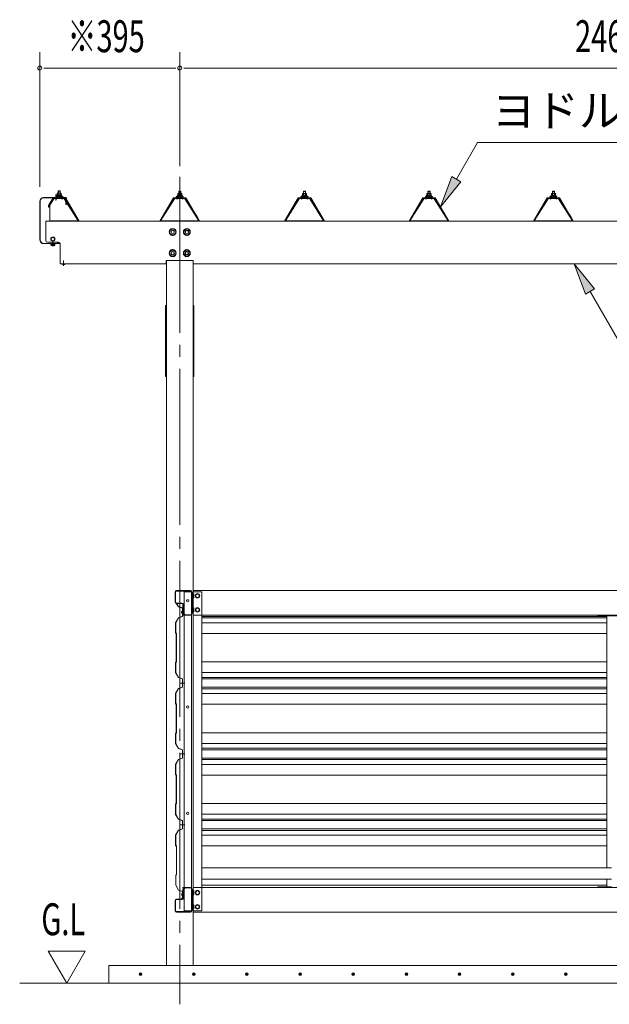
# Model space of a CAD drawing. Units: millimetres. Extents: x 434 to 16382, y 181 to 11242.
# Drawn here: x 2620 to 4284, y 6120 to 8898 of the extents above; entities that cross this region are included whole.
import ezdxf

# ---------------------------------------------------------------- set-up
doc = ezdxf.new("R2010")
doc.units = ezdxf.units.MM
doc.header["$LTSCALE"] = 40
doc.linetypes.add('JWW_CENTER1', pattern=[6.773333, 4.233333, -0.846667, 0.846667, -0.846667])
doc.linetypes.add('JWW_CENTER2', pattern=[13.546667, 11.006667, -0.846667, 0.846667, -0.846667])
for name, color, linetype in [('1PL-S1', 7, 'Continuous'), ('BOLT', 7, 'Continuous'), ('BOLT-S', 7, 'Continuous'), ('CENTER', 6, 'Continuous'), ('DOUBUTI', 7, 'Continuous'), ('GAKUBUTI', 7, 'Continuous'), ('HASIRA', 7, 'Continuous'), ('HIKIDASHI', 6, 'Continuous'), ('KABE', 7, 'Continuous'), ('KETA', 7, 'Continuous'), ('KISO', 7, 'Continuous'), ('KURUMA_PIPE', 7, 'Continuous'), ('MABASIRA', 7, 'Continuous'), ('P-TAITO', 7, 'Continuous'), ('PLETO', 7, 'Continuous'), ('SUNPOU', 4, 'Continuous'), ('TUMA-KESYOU', 7, 'Continuous'), ('YANE', 7, 'Continuous'), ('YANEUKE_F', 7, 'Continuous')]:
    doc.layers.add(name, color=color, linetype=linetype)
doc.styles.add('00', font='ROMANS', dxfattribs={"width": 0.666667, "bigfont": 'BIGFONT'})
doc.styles.add('01', font='ROMANS', dxfattribs={"height": 3, "bigfont": 'BIGFONT'})

msp = doc.modelspace()

# ---------------------------------------------------------------- linework, layer by layer
at = {"layer": '1PL-S1', "color": 200, "linetype": 'JWW_CENTER1', "lineweight": 5}
for p, q in [((3071.8, 8371.8), (3071.8, 8129.5)), ((3071.8, 8371.8), (3071.8, 8129.5)), ((2744, 8219.1), (2744, 8203.9)), ((2744, 8219.1), (2744, 8203.9))]:
    msp.add_line(p, q, dxfattribs=at)
at = {"layer": 'BOLT', "color": 120, "linetype": 'Continuous', "lineweight": 5}
for p, q in [((3043.3, 8304.4), (3051.8, 8309.3)), ((3051.8, 8309.3), (3060.3, 8304.4)), ((3083.3, 8304.4), (3091.8, 8309.3)), ((3091.8, 8309.3), (3100.3, 8304.4)), ((3043.3, 8294.6), (3043.3, 8304.4)), ((3051.8, 8289.7), (3043.3, 8294.6)), ((3060.3, 8294.6), (3051.8, 8289.7)), ((3060.3, 8304.4), (3060.3, 8294.6)), ((3083.3, 8294.6), (3083.3, 8304.4)), ((3091.8, 8289.7), (3083.3, 8294.6)), ((3100.3, 8294.6), (3091.8, 8289.7)), ((3100.3, 8304.4), (3100.3, 8294.6)), ((3043.3, 8244.4), (3051.8, 8249.3)), ((3043.3, 8234.6), (3043.3, 8244.4)), ((3051.8, 8229.7), (3043.3, 8234.6)), ((3051.8, 8249.3), (3060.3, 8244.4)), ((3060.3, 8234.6), (3051.8, 8229.7)), ((3060.3, 8244.4), (3060.3, 8234.6)), ((3083.3, 8244.4), (3091.8, 8249.3)), ((3083.3, 8234.6), (3083.3, 8244.4)), ((3091.8, 8229.7), (3083.3, 8234.6)), ((3091.8, 8249.3), (3100.3, 8244.4)), ((3100.3, 8234.6), (3091.8, 8229.7)), ((3100.3, 8244.4), (3100.3, 8234.6)), ((3106.4, 7266.3), (3106.4, 7278.8)), ((3106.4, 7278.8), (3108, 7278.8)), ((3108, 7266.3), (3106.4, 7266.3)), ((3108, 7278.8), (3108, 7266.3)), ((3108, 7278.3), (3108, 7266.8)), ((3111.5, 7278.3), (3108, 7278.3)), ((3108, 7275.4), (3111.5, 7275.4)), ((3108, 7269.6), (3111.5, 7269.6)), ((3108, 7266.8), (3111.5, 7266.8)), ((3112, 7277.4), (3111.5, 7278.3)), ((3111.5, 7266.8), (3112, 7267.6)), ((3112, 7267.6), (3112, 7277.4)), ((3121.8, 7278.3), (3116.8, 7275.4)), ((3116.8, 7275.4), (3116.8, 7272.5)), ((3116.8, 7272.5), (3116.8, 7269.6)), ((3116.8, 7269.6), (3121.8, 7266.8)), ((3126.8, 7275.4), (3121.8, 7278.3)), ((3121.8, 7266.8), (3126.8, 7269.6)), ((3126.8, 7272.5), (3126.8, 7275.4)), ((3126.8, 7269.6), (3126.8, 7272.5)), ((3076.9, 7227.4), (3076.9, 7225)), ((3077.4, 7227.4), (3076.9, 7227.4)), ((3077.4, 7225), (3076.9, 7225)), ((3077.4, 7226.7), (3077.4, 7227.4)), ((3078.7, 7226.7), (3077.4, 7226.7)), ((3078.7, 7225.7), (3077.4, 7225.7)), ((3077.4, 7225.7), (3077.4, 7225)), ((3078.7, 7226.7), (3078.7, 7225.7)), ((3079.2, 7229.7), (3079.5, 7229.7)), ((3079.5, 7229.7), (3079.5, 7222.7)), ((3106.4, 7226.3), (3106.4, 7238.8)), ((3106.4, 7238.8), (3108, 7238.8)), ((3108, 7226.3), (3106.4, 7226.3)), ((3108, 7238.8), (3108, 7226.3)), ((3108, 7238.3), (3108, 7226.8)), ((3111.5, 7238.3), (3108, 7238.3)), ((3108, 7235.4), (3111.5, 7235.4)), ((3108, 7229.6), (3111.5, 7229.6)), ((3108, 7226.8), (3111.5, 7226.8)), ((3112, 7237.4), (3111.5, 7238.3)), ((3111.5, 7226.8), (3112, 7227.6)), ((3112, 7227.6), (3112, 7237.4)), ((3121.8, 7238.3), (3116.8, 7235.4)), ((3116.8, 7235.4), (3116.8, 7232.5)), ((3116.8, 7232.5), (3116.8, 7229.6)), ((3116.8, 7229.6), (3121.8, 7226.8)), ((3126.8, 7235.4), (3121.8, 7238.3)), ((3121.8, 7226.8), (3126.8, 7229.6)), ((3126.8, 7232.5), (3126.8, 7235.4)), ((3126.8, 7229.6), (3126.8, 7232.5)), ((3079.5, 7222.7), (3079.2, 7222.7)), ((3077.9, 6430.6), (3077.4, 6430.6)), ((3077.4, 6428.2), (3077.4, 6430.6)), ((3077.9, 6428.2), (3077.4, 6428.2)), ((3077.9, 6429.9), (3077.9, 6430.6)), ((3079.2, 6429.9), (3077.9, 6429.9)), ((3077.9, 6428.9), (3077.9, 6428.2)), ((3079.2, 6428.9), (3077.9, 6428.9)), ((3079.2, 6428.9), (3079.2, 6429.9)), ((3080, 6432.9), (3079.7, 6432.9)), ((3079.7, 6425.9), (3080, 6425.9)), ((3080, 6425.9), (3080, 6432.9)), ((3108, 6440.8), (3106.4, 6440.8)), ((3106.4, 6440.8), (3106.4, 6428.3)), ((3106.4, 6428.3), (3108, 6428.3)), ((3108, 6428.3), (3108, 6440.8)), ((3108, 6428.8), (3108, 6440.3)), ((3108, 6440.3), (3111.5, 6440.3)), ((3108, 6437.4), (3111.5, 6437.4)), ((3108, 6431.6), (3111.5, 6431.6)), ((3111.5, 6428.8), (3108, 6428.8)), ((3111.5, 6440.3), (3112, 6439.4)), ((3112, 6429.6), (3111.5, 6428.8)), ((3112, 6439.4), (3112, 6429.6)), ((3116.8, 6437.4), (3121.8, 6440.3)), ((3116.8, 6434.5), (3116.8, 6437.4)), ((3116.8, 6431.6), (3116.8, 6434.5)), ((3121.8, 6428.8), (3116.8, 6431.6)), ((3121.8, 6440.3), (3126.8, 6437.4)), ((3126.8, 6431.6), (3121.8, 6428.8)), ((3126.8, 6437.4), (3126.8, 6434.5)), ((3126.8, 6434.5), (3126.8, 6431.6)), ((3108, 6400.8), (3106.4, 6400.8)), ((3106.4, 6400.8), (3106.4, 6388.3)), ((3108, 6388.3), (3108, 6400.8)), ((3108, 6388.8), (3108, 6400.3)), ((3108, 6400.3), (3111.5, 6400.3)), ((3108, 6397.4), (3111.5, 6397.4)), ((3108, 6391.6), (3111.5, 6391.6)), ((3111.5, 6400.3), (3112, 6399.4)), ((3112, 6399.4), (3112, 6389.6)), ((3116.8, 6397.4), (3121.8, 6400.3)), ((3116.8, 6394.5), (3116.8, 6397.4)), ((3116.8, 6391.6), (3116.8, 6394.5)), ((3121.8, 6388.8), (3116.8, 6391.6)), ((3121.8, 6400.3), (3126.8, 6397.4)), ((3126.8, 6391.6), (3121.8, 6388.8)), ((3126.8, 6397.4), (3126.8, 6394.5)), ((3126.8, 6394.5), (3126.8, 6391.6)), ((3106.4, 6388.3), (3108, 6388.3)), ((3111.5, 6388.8), (3108, 6388.8)), ((3112, 6389.6), (3111.5, 6388.8))]:
    msp.add_line(p, q, dxfattribs=at)
for centre, radius in [((3051.8, 8299.5), 9.8), ((3091.8, 8299.5), 9.8), ((3051.8, 8299.5), 8.5), ((3051.8, 8299.5), 5), ((3091.8, 8299.5), 8.5), ((3091.8, 8299.5), 5), ((3051.8, 8239.5), 9.8), ((3051.8, 8239.5), 8.5), ((3051.8, 8239.5), 5), ((3091.8, 8239.5), 9.8), ((3091.8, 8239.5), 8.5), ((3091.8, 8239.5), 5), ((3121.8, 7272.5), 6.25), ((3121.8, 7272.5), 4.9), ((3121.8, 7232.5), 6.25), ((3121.8, 7232.5), 4.9), ((3121.8, 6434.5), 6.25), ((3121.8, 6434.5), 4.9), ((3121.8, 6394.5), 6.25), ((3121.8, 6394.5), 4.9)]:
    msp.add_circle(centre, radius, dxfattribs=at)
for centre, radius, start, end in [((3109.4, 7276.9), 2.56, 325.6158, 34.3842), ((3102.4, 7272.5), 9.55, 342.412, 17.588), ((3109.4, 7268.2), 2.56, 325.6158, 34.3842), ((3079.2, 7227.4), 2.3, 90, 180), ((3079.2, 7225), 2.3, 180, 270), ((3109.4, 7236.9), 2.56, 325.6158, 34.3842), ((3102.4, 7232.5), 9.55, 342.412, 17.588), ((3109.4, 7228.2), 2.56, 325.6158, 34.3842), ((3079.7, 6430.6), 2.3, 90, 180), ((3079.7, 6428.2), 2.3, 180, 270), ((3109.4, 6438.9), 2.56, 325.6158, 34.3842), ((3102.4, 6434.5), 9.55, 342.412, 17.588), ((3109.4, 6430.2), 2.56, 325.6158, 34.3842), ((3109.4, 6398.9), 2.56, 325.6158, 34.3842), ((3102.4, 6394.5), 9.55, 342.412, 17.588), ((3109.4, 6390.2), 2.56, 325.6158, 34.3842)]:
    msp.add_arc(centre, radius, start, end, dxfattribs=at)
at = {"layer": 'BOLT-S', "color": 200, "linetype": 'Continuous', "lineweight": 5}
for centre in [(3051.8, 8299.5), (3091.8, 8299.5), (3051.8, 8239.5), (3091.8, 8239.5)]:
    msp.add_circle(centre, 4.5, dxfattribs=at)
at = {"layer": 'CENTER', "color": 200, "linetype": 'JWW_CENTER2', "lineweight": 5}
msp.add_line((3071.8, 8454.9), (3071.8, 6119.5), dxfattribs=at)
at = {"layer": 'DOUBUTI', "color": 120, "linetype": 'Continuous', "lineweight": 5}
for p, q in [((3058.4, 7282.9), (3058.4, 7255.1)), ((3060, 7255.1), (3060, 7282.9)), ((3101.8, 7287.5), (3063, 7287.5)), ((3063, 7285.9), (3101.8, 7285.9)), ((3104.8, 7282.9), (3104.8, 7222.1)), ((3106.4, 7222.1), (3106.4, 7282.9)), ((5493.8, 7287.5), (3109.8, 7287.5)), ((3109.8, 7287.5), (3109.8, 7217.5)), ((3077.4, 7252.1), (3063, 7252.1)), ((3063, 7250.5), (3077.4, 7250.5)), ((3080.4, 7247.5), (3080.4, 7223.7)), ((3082, 7223.7), (3082, 7247.5)), ((3101.8, 7219.1), (3080.4, 7219.1)), ((3080.4, 7219.1), (3080.4, 7217.5)), ((3080.4, 7217.5), (3101.8, 7217.5)), ((3085.9, 7220.7), (3085, 7220.7)), ((3085.9, 7219.1), (3085.9, 7220.7)), ((3109.8, 7217.5), (5493.8, 7217.5)), ((3080.4, 6447.9), (3080.4, 6449.5)), ((3080.4, 6449.5), (3101.8, 6449.5)), ((3101.8, 6447.9), (3080.4, 6447.9)), ((3085.9, 6447.9), (3085.9, 6446.3)), ((3109.8, 6379.5), (3109.8, 6449.5)), ((3109.8, 6449.5), (5493.8, 6449.5)), ((3080.4, 6419.5), (3080.4, 6443.3)), ((3082, 6443.3), (3082, 6419.5)), ((3085.9, 6446.3), (3085, 6446.3)), ((3104.8, 6384.1), (3104.8, 6444.9)), ((3106.4, 6444.9), (3106.4, 6384.1)), ((3058.4, 6384.1), (3058.4, 6411.9)), ((3060, 6411.9), (3060, 6384.1)), ((3063, 6416.5), (3077.4, 6416.5)), ((3077.4, 6414.9), (3063, 6414.9)), ((3063, 6381.1), (3101.8, 6381.1)), ((3101.8, 6379.5), (3063, 6379.5)), ((5493.8, 6379.5), (3109.8, 6379.5))]:
    msp.add_line(p, q, dxfattribs=at)
for centre, radius, start, end in [((3063, 7282.9), 4.6, 90, 180), ((3063, 7282.9), 3, 90, 180), ((3101.8, 7282.9), 4.6, 0, 90), ((3101.8, 7282.9), 3, 0, 90), ((3063, 7255.1), 4.6, 180, 270), ((3063, 7255.1), 3, 180, 270), ((3077.4, 7247.5), 4.6, 0, 90), ((3077.4, 7247.5), 3, 0, 90), ((3085, 7223.7), 4.6, 180, 270), ((3085, 7223.7), 3, 180, 270), ((3101.8, 7222.1), 3, 270, 0), ((3101.8, 7222.1), 4.6, 270, 0), ((3085, 6443.3), 4.6, 90, 180), ((3101.8, 6444.9), 4.6, 0, 90), ((3101.8, 6444.9), 3, 0, 90), ((3077.4, 6419.5), 4.6, 270, 0), ((3077.4, 6419.5), 3, 270, 0), ((3085, 6443.3), 3, 90, 180), ((3063, 6411.9), 4.6, 90, 180), ((3063, 6411.9), 3, 90, 180), ((3063, 6384.1), 4.6, 180, 270), ((3063, 6384.1), 3, 180, 270), ((3101.8, 6384.1), 3, 270, 0), ((3101.8, 6384.1), 4.6, 270, 0)]:
    msp.add_arc(centre, radius, start, end, dxfattribs=at)
at = {"layer": 'GAKUBUTI', "color": 92, "linetype": 'Continuous', "lineweight": 5}
for p, q in [((3104.8, 7283.5), (3083.8, 7283.5)), ((3083.8, 7283.5), (3083.8, 6383.5)), ((3104.8, 6383.5), (3104.8, 7283.5)), ((3109.3, 7283.5), (3134.3, 7283.5)), ((3109.3, 6383.5), (3109.3, 7283.5)), ((3134.3, 7283.5), (3134.3, 6383.5)), ((3083.8, 6383.5), (3104.8, 6383.5)), ((3134.3, 6383.5), (3109.3, 6383.5))]:
    msp.add_line(p, q, dxfattribs=at)
for centre in [(3094.3, 7258.5), (3094.3, 6958.5), (3094.3, 6658.5)]:
    msp.add_circle(centre, 3, dxfattribs=at)
at = {"layer": 'HASIRA', "color": 92, "linetype": 'Continuous', "lineweight": 5}
for p, q in [((3034.3, 6229.5), (3034.3, 8218.5)), ((3109.3, 6229.5), (3109.3, 8218.5))]:
    msp.add_line(p, q, dxfattribs=at)
at = {"layer": 'HIKIDASHI', "color": 200, "linetype": 'Continuous', "lineweight": 5}
for p, q in [((3852.4, 8448.5), (3912, 8551.7)), ((3912, 8551.7), (5036.8, 8551.7)), ((3839.4, 8456), (3807.4, 8370.5)), ((3865.4, 8441), (3839.4, 8456)), ((3807.4, 8370.5), (3865.4, 8441)), ((4242.5, 8139.1), (4184.5, 8209.5)), ((4184.5, 8209.5), (4216.5, 8124.1)), ((4216.5, 8124.1), (4242.5, 8139.1)), ((4229.5, 8131.6), (4376.7, 7876.5))]:
    msp.add_line(p, q, dxfattribs=at)
for points in [[(3839.4, 8456), (3865.4, 8441), (3807.4, 8370.5)], [(4242.5, 8139.1), (4216.5, 8124.1), (4184.5, 8209.5)]]:
    msp.add_solid(points, dxfattribs=at)
at = {"layer": 'KABE', "color": 200, "linetype": 'Continuous', "lineweight": 5}
for p, q in [((3062.7, 7249.9), (3065, 7245.9)), ((3063.1, 7250.1), (3067.9, 7241.7)), ((3063.4, 7250.3), (3068.2, 7242)), ((3065, 7245.9), (3065.4, 7246.1)), ((3067.9, 7241.7), (3079.5, 7237.7)), ((3068.2, 7242), (3079.9, 7238)), ((3079.5, 7237.7), (3079.5, 7214.7)), ((3079.9, 7238), (3079.9, 7214.4)), ((3067.9, 7210.6), (3059.9, 7196.6)), ((3068.2, 7210.3), (3060.3, 7196.5)), ((3079.5, 7214.6), (3067.9, 7210.6)), ((3079.9, 7214.3), (3068.2, 7210.3)), ((4276.8, 7214.4), (3134.3, 7214.4)), ((4276.8, 7210.3), (3134.3, 7210.3)), ((3059.9, 7196.6), (3059.9, 7168.1)), ((3060.3, 7196.5), (3060.3, 7168.3)), ((4276.8, 7196.6), (3134.3, 7196.6)), ((3059.9, 7168.1), (3061.9, 7166.1)), ((3060.3, 7168.3), (3062.3, 7166.3)), ((3061.9, 7166.1), (3061.9, 7086.1)), ((3062.3, 7166.3), (3062.3, 7086)), ((4276.8, 7166.4), (3134.3, 7166.4)), ((3061.9, 7086.1), (3059.9, 7084.1)), ((3062.3, 7086), (3060.3, 7084)), ((4276.8, 7086), (3134.3, 7086)), ((3059.9, 7084.1), (3059.9, 7055.6)), ((3060.3, 7084), (3060.3, 7055.7)), ((3059.9, 7055.6), (3067.9, 7041.7)), ((3060.3, 7055.7), (3068.2, 7042)), ((3067.9, 7041.7), (3079.5, 7037.7)), ((3068.2, 7042), (3079.9, 7038)), ((3079.5, 7037.7), (3079.5, 7014.7)), ((3079.9, 7038), (3079.9, 7014.4)), ((4276.8, 7055.7), (3134.3, 7055.7)), ((4276.8, 7042), (3134.3, 7042)), ((4276.8, 7038), (3134.3, 7038)), ((3067.9, 7010.6), (3059.9, 6996.6)), ((3068.2, 7010.3), (3060.3, 6996.5)), ((3079.5, 7014.6), (3067.9, 7010.6)), ((3079.9, 7014.3), (3068.2, 7010.3)), ((3073.5, 7026.2), (3085.9, 7026.2)), ((4276.8, 7014.4), (3134.3, 7014.4)), ((4276.8, 7010.3), (3134.3, 7010.3)), ((3059.9, 6996.6), (3059.9, 6968.1)), ((3060.3, 6996.5), (3060.3, 6968.3)), ((4276.8, 6996.6), (3134.3, 6996.6)), ((3059.9, 6968.1), (3061.9, 6966.1)), ((3060.3, 6968.3), (3062.3, 6966.3)), ((3061.9, 6966.1), (3061.9, 6886.1)), ((3062.3, 6966.3), (3062.3, 6886)), ((4276.8, 6966.4), (3134.3, 6966.4)), ((3061.9, 6886.1), (3059.9, 6884.1)), ((3059.9, 6884.1), (3059.9, 6855.6)), ((3062.3, 6886), (3060.3, 6884)), ((3060.3, 6884), (3060.3, 6855.7)), ((4276.8, 6886), (3134.3, 6886)), ((3059.9, 6855.6), (3067.9, 6841.7)), ((3060.3, 6855.7), (3068.2, 6842)), ((3067.9, 6841.7), (3079.5, 6837.7)), ((3068.2, 6842), (3079.9, 6838)), ((3079.5, 6837.7), (3079.5, 6814.7)), ((3079.9, 6838), (3079.9, 6814.4)), ((4276.8, 6855.7), (3134.3, 6855.7)), ((4276.8, 6842), (3134.3, 6842)), ((4276.8, 6838), (3134.3, 6838)), ((3067.9, 6810.6), (3059.9, 6796.6)), ((3068.2, 6810.3), (3060.3, 6796.5)), ((3079.5, 6814.6), (3067.9, 6810.6)), ((3079.9, 6814.3), (3068.2, 6810.3)), ((3073.5, 6826.2), (3085.9, 6826.2)), ((4276.8, 6814.4), (3134.3, 6814.4)), ((4276.8, 6810.3), (3134.3, 6810.3)), ((3059.9, 6796.6), (3059.9, 6768.1)), ((3060.3, 6796.5), (3060.3, 6768.3)), ((4276.8, 6796.6), (3134.3, 6796.6)), ((3059.9, 6768.1), (3061.9, 6766.1)), ((3060.3, 6768.3), (3062.3, 6766.3)), ((3061.9, 6766.1), (3061.9, 6686.1)), ((3062.3, 6766.3), (3062.3, 6686)), ((4276.8, 6766.4), (3134.3, 6766.4)), ((3061.9, 6686.1), (3059.9, 6684.1)), ((3059.9, 6684.1), (3059.9, 6655.6)), ((3062.3, 6686), (3060.3, 6684)), ((3060.3, 6684), (3060.3, 6655.7)), ((4276.8, 6686), (3134.3, 6686)), ((3059.9, 6655.6), (3067.9, 6641.7)), ((3060.3, 6655.7), (3068.2, 6642)), ((3067.9, 6641.7), (3079.5, 6637.7)), ((3068.2, 6642), (3079.9, 6638)), ((4276.8, 6655.7), (3134.3, 6655.7)), ((4276.8, 6642), (3134.3, 6642)), ((3079.5, 6614.6), (3067.9, 6610.6)), ((3079.9, 6614.3), (3068.2, 6610.3)), ((3073.5, 6626.2), (3085.9, 6626.2)), ((3079.5, 6637.7), (3079.5, 6614.7)), ((3079.9, 6638), (3079.9, 6614.4)), ((4276.8, 6638), (3134.3, 6638)), ((4276.8, 6614.4), (3134.3, 6614.4)), ((3067.9, 6610.6), (3059.9, 6596.6)), ((3059.9, 6596.6), (3059.9, 6568.1)), ((3068.2, 6610.3), (3060.3, 6596.5)), ((3060.3, 6596.5), (3060.3, 6568.3)), ((4276.8, 6610.3), (3134.3, 6610.3)), ((4276.8, 6596.6), (3134.3, 6596.6)), ((3059.9, 6568.1), (3061.9, 6566.1)), ((3060.3, 6568.3), (3062.3, 6566.3)), ((3062.4, 6566.1), (3062.4, 6486.1)), ((3062.8, 6566.3), (3062.8, 6486)), ((4276.8, 6566.4), (3134.3, 6566.4)), ((3062.4, 6486.1), (3060.4, 6484.1)), ((3060.4, 6484.1), (3060.4, 6455.6)), ((3062.8, 6486), (3060.8, 6484)), ((3060.8, 6484), (3060.8, 6455.7)), ((3060.4, 6455.6), (3068.4, 6441.7)), ((3060.8, 6455.7), (3068.7, 6442)), ((4276.8, 6455.7), (3134.3, 6455.7)), ((3068.4, 6441.7), (3080, 6437.7)), ((3068.7, 6442), (3080.4, 6438)), ((3079.9, 6421.2), (3080, 6421.2)), ((3079.9, 6420.8), (3080.4, 6420.8)), ((3080, 6437.7), (3080, 6421.2)), ((3080.4, 6438), (3080.4, 6420.8)), ((3079.9, 6417.2), (3079.9, 6417.6))]:
    msp.add_line(p, q, dxfattribs=at)
for centre, radius, start, end in [((3063.1, 7250.1), 0.4, 29.8144, 209.8144), ((3079.9, 6419.2), 2, 90, 270), ((3079.9, 6419.2), 1.6, 90, 270)]:
    msp.add_arc(centre, radius, start, end, dxfattribs=at)
at = {"layer": 'KETA', "color": 92, "linetype": 'Continuous', "lineweight": 5}
for p, q in [((2693.8, 8329.5), (2693.8, 8275)), ((2693.8, 8329.5), (5909.8, 8329.5)), ((2698.8, 8270), (2729.8, 8270)), ((2734.8, 8265), (2734.8, 8209.5)), ((2734.8, 8209.5), (3033.8, 8209.5)), ((3033.8, 8209.5), (3033.8, 8218.5)), ((3109.8, 8218.5), (3033.8, 8218.5)), ((3109.8, 8209.5), (3109.8, 8218.5)), ((3109.8, 8209.5), (5493.8, 8209.5))]:
    msp.add_line(p, q, dxfattribs=at)
for centre, start, end in [((2698.8, 8275), 180, 270), ((2729.8, 8265), 0, 90)]:
    msp.add_arc(centre, 5, start, end, dxfattribs=at)
at = {"layer": 'KISO', "color": 40, "linetype": 'Continuous', "lineweight": 5}
for p, q in [((2871.8, 6229.5), (2871.8, 6179.5)), ((5731.8, 6229.5), (2871.8, 6229.5)), ((5731.8, 6179.5), (2620.1, 6179.5))]:
    msp.add_line(p, q, dxfattribs=at)
for centre in [(2961.3, 6204.5), (3111.3, 6204.5), (3261.3, 6204.5), (3411.3, 6204.5), (3561.3, 6204.5), (3711.3, 6204.5), (3861.3, 6204.5), (4011.3, 6204.5), (4161.3, 6204.5)]:
    msp.add_circle(centre, 3.75, dxfattribs=at)
for centre, start, end in [((2961.3, 6204.5), 0, 180), ((2961.3, 6204.5), 180, 0), ((3111.3, 6204.5), 0, 180), ((3111.3, 6204.5), 180, 0), ((3261.3, 6204.5), 0, 180), ((3261.3, 6204.5), 180, 0), ((3411.3, 6204.5), 0, 180), ((3411.3, 6204.5), 180, 0), ((3561.3, 6204.5), 0, 180), ((3561.3, 6204.5), 180, 0), ((3711.3, 6204.5), 0, 180), ((3711.3, 6204.5), 180, 0), ((3861.3, 6204.5), 0, 180), ((3861.3, 6204.5), 180, 0), ((4011.3, 6204.5), 0, 180), ((4011.3, 6204.5), 180, 0), ((4161.3, 6204.5), 0, 180), ((4161.3, 6204.5), 180, 0)]:
    msp.add_arc(centre, 1.88, start, end, dxfattribs=at)
at = {"layer": 'KURUMA_PIPE', "color": 40, "linetype": 'Continuous', "lineweight": 5}
for p, q in [((4289.8, 6504.5), (3134.3, 6504.5)), ((4289.8, 6472.5), (3134.3, 6472.5))]:
    msp.add_line(p, q, dxfattribs=at)
at = {"layer": 'MABASIRA', "color": 92, "linetype": 'Continuous', "lineweight": 5}
for p, q in [((4251.8, 7215.9), (4251.8, 7217.5)), ((4251.8, 7217.5), (4275.4, 7217.5)), ((4351.8, 7215.9), (4251.8, 7215.9)), ((4276.8, 6504.5), (4276.8, 7214.5)), ((4289.8, 6451.1), (4251.8, 6451.1)), ((4251.8, 6451.1), (4251.8, 6449.5)), ((4251.8, 6449.5), (4275.4, 6449.5)), ((4276.8, 6452.5), (4276.8, 6472.5))]:
    msp.add_line(p, q, dxfattribs=at)
for centre, radius, start, end in [((4275.4, 7214.5), 3, 27.8181, 90), ((4275.4, 7214.5), 1.4, 0, 90), ((4275.4, 6452.5), 1.4, 270, 0), ((4275.4, 6452.5), 3, 270, 332.1819)]:
    msp.add_arc(centre, radius, start, end, dxfattribs=at)
at = {"layer": 'P-TAITO', "color": 92, "linetype": 'Continuous', "lineweight": 5}
for p, q in [((2740.5, 8209.5), (2740.6, 8208.4)), ((2747.5, 8209.5), (2740.5, 8209.5)), ((2740.5, 8209.5), (2740.6, 8208.4)), ((2747.5, 8209.5), (2740.5, 8209.5)), ((2747.4, 8208.4), (2747.5, 8209.5)), ((2747.4, 8208.4), (2747.5, 8209.5))]:
    msp.add_line(p, q, dxfattribs=at)
for centre, radius, start, end in [((2741.9, 8208.5), 1.3, 185, 254.1191), ((2741.9, 8208.5), 1.3, 185, 254.1191), ((2744, 8215.9), 9, 254.1191, 285.8809), ((2744, 8215.9), 9, 254.1191, 285.8809), ((2746.1, 8208.5), 1.3, 285.8809, 355), ((2746.1, 8208.5), 1.3, 285.8809, 355)]:
    msp.add_arc(centre, radius, start, end, dxfattribs=at)
at = {"layer": 'PLETO', "color": 40, "linetype": 'Continuous', "lineweight": 5}
for p, q in [((3034.3, 8091.5), (3032, 8091.5)), ((3032, 8091.5), (3032, 7891.5)), ((3034.3, 7891.5), (3034.3, 8091.5)), ((3109.3, 8091.5), (3111.6, 8091.5)), ((3109.3, 7891.5), (3109.3, 8091.5)), ((3111.6, 8091.5), (3111.6, 7891.5)), ((3032, 7891.5), (3034.3, 7891.5)), ((3111.6, 7891.5), (3109.3, 7891.5))]:
    msp.add_line(p, q, dxfattribs=at)
at = {"layer": 'SUNPOU', "color": 120, "linetype": 'Continuous', "lineweight": 5}
for p, q in [((2676.8, 8426.8), (2676.8, 8806.7)), ((3071.8, 8484.9), (3071.8, 8806.7)), ((3071.8, 8484.9), (3071.8, 8806.7)), ((2688.1, 8761.7), (2699.3, 8761.7)), ((3056.8, 8761.7), (2691.8, 8761.7)), ((3060.6, 8761.7), (3049.3, 8761.7)), ((3083.1, 8761.7), (3094.3, 8761.7)), ((5516.8, 8761.7), (3086.8, 8761.7)), ((2700.7, 6269.5), (2752.7, 6179.5)), ((2804.6, 6269.5), (2700.7, 6269.5)), ((2752.7, 6179.5), (2804.6, 6269.5))]:
    msp.add_line(p, q, dxfattribs=at)
for centre, start, end in [((2676.8, 8761.7), 0, 180), ((2676.8, 8761.7), 180, 0), ((3071.8, 8761.7), 0, 180), ((3071.8, 8761.7), 0, 180), ((3071.8, 8761.7), 180, 0), ((3071.8, 8761.7), 180, 0)]:
    msp.add_arc(centre, 5.62, start, end, dxfattribs=at)
at = {"layer": 'TUMA-KESYOU', "color": 40, "linetype": 'Continuous', "lineweight": 5}
for p, q in [((2750, 8396.8), (2687.6, 8396.8)), ((2750, 8396), (2687.6, 8396)), ((2721.8, 8387.8), (2721.8, 8405.2)), ((2751, 8377.6), (2751, 8395)), ((2751.8, 8377.6), (2751.8, 8395)), ((2676.8, 8386), (2676.8, 8277.1)), ((2677.6, 8386), (2677.6, 8277.1)), ((2751, 8384.8), (2750.2, 8384.8)), ((2750.2, 8377.6), (2750.2, 8384.8)), ((2687.6, 8267.1), (2734, 8267.1)), ((2687.6, 8266.3), (2734, 8266.3)), ((2726.8, 8267.1), (2726.8, 8267.9)), ((2726.8, 8267.9), (2734, 8267.9))]:
    msp.add_line(p, q, dxfattribs=at)
at = {"layer": 'TUMA-KESYOU', "color": 120, "linetype": 'Continuous', "lineweight": 5}
for p, q in [((2708.8, 8282.1), (2713.8, 8285)), ((2708.8, 8282.1), (2713.8, 8285)), ((2708.8, 8276.3), (2708.8, 8282.1)), ((2708.8, 8276.3), (2708.8, 8282.1)), ((2713.8, 8285), (2718.8, 8282.1)), ((2713.8, 8285), (2718.8, 8282.1)), ((2718.8, 8282.1), (2718.8, 8276.3)), ((2718.8, 8282.1), (2718.8, 8276.3)), ((2707.1, 8265.3), (2707.1, 8266.3)), ((2707.1, 8265.3), (2720.6, 8265.3)), ((2708.1, 8261.8), (2708.1, 8265.3)), ((2713.8, 8273.5), (2708.8, 8276.3)), ((2713.8, 8273.5), (2708.8, 8276.3)), ((2718.1, 8261.3), (2709.5, 8261.3)), ((2711, 8261.8), (2711, 8265.3)), ((2718.8, 8276.3), (2713.8, 8273.5)), ((2718.8, 8276.3), (2713.8, 8273.5)), ((2716.7, 8261.8), (2716.7, 8265.3)), ((2719.6, 8265.3), (2719.6, 8261.8)), ((2720.6, 8266.3), (2720.6, 8265.3))]:
    msp.add_line(p, q, dxfattribs=at)
at = {"layer": 'TUMA-KESYOU', "color": 200, "linetype": 'Continuous', "lineweight": 5}
msp.add_line((2713.8, 8258.3), (2713.8, 8274.7), dxfattribs=at)
at = {"layer": 'TUMA-KESYOU', "color": 120, "linetype": 'Continuous', "lineweight": 5}
for radius in [5.77, 5.77, 5, 5]:
    msp.add_circle((2713.8, 8279.2), radius, dxfattribs=at)
at = {"layer": 'TUMA-KESYOU', "color": 40, "linetype": 'Continuous', "lineweight": 5}
for centre, radius, start, end in [((2687.6, 8386), 10.8, 90, 180), ((2687.6, 8386), 10, 90, 180), ((2750, 8395), 1.8, 0, 90), ((2750, 8395), 1, 0, 90), ((2751, 8377.6), 0.8, 180, 0), ((2687.6, 8277.1), 10.8, 180, 270), ((2687.6, 8277.1), 10, 180, 270), ((2734, 8267.1), 0.8, 270, 90)]:
    msp.add_arc(centre, radius, start, end, dxfattribs=at)
at = {"layer": 'TUMA-KESYOU', "color": 120, "linetype": 'Continuous', "lineweight": 5}
for centre, radius, start, end in [((2709.5, 8263.7), 2.37, 232.4439, 307.5561), ((2713.8, 8269.9), 8.6, 250.5485, 289.4515), ((2718.1, 8263.7), 2.37, 232.4439, 307.5561)]:
    msp.add_arc(centre, radius, start, end, dxfattribs=at)
at = {"layer": 'YANE', "color": 230, "linetype": 'Continuous', "lineweight": 5}
for p, q in [((2714.3, 8396), (2701.7, 8374.4)), ((2714.6, 8395.5), (2702.2, 8374.3)), ((2749.3, 8396), (2714.3, 8396)), ((2749.3, 8396), (2714.3, 8396)), ((2749.3, 8396), (2714.3, 8396)), ((2749, 8395.5), (2714.6, 8395.5)), ((2749, 8395.5), (2714.6, 8395.5)), ((2749, 8395.5), (2714.6, 8395.5)), ((2749, 8395.5), (2787.5, 8329.5)), ((2749.3, 8396), (2787.8, 8330)), ((3054.3, 8396), (3015.8, 8330)), ((3054.6, 8395.5), (3016.1, 8329.5)), ((3089.3, 8396), (3054.3, 8396)), ((3089, 8395.5), (3054.6, 8395.5)), ((3089, 8395.5), (3127.5, 8329.5)), ((3089.3, 8396), (3127.8, 8330)), ((3406.3, 8396), (3367.8, 8330)), ((3406.6, 8395.5), (3368.1, 8329.5)), ((3441.3, 8396), (3406.3, 8396)), ((3441, 8395.5), (3406.6, 8395.5)), ((3441, 8395.5), (3479.5, 8329.5)), ((3441.3, 8396), (3479.8, 8330)), ((3757.5, 8396), (3719, 8330)), ((3757.8, 8395.5), (3719.3, 8329.5)), ((3792.5, 8396), (3757.5, 8396)), ((3792.2, 8395.5), (3757.8, 8395.5)), ((3792.2, 8395.5), (3830.7, 8329.5)), ((3792.5, 8396), (3831, 8330)), ((4108.7, 8396), (4070.2, 8330)), ((4109, 8395.5), (4070.5, 8329.5)), ((4143.7, 8396), (4108.7, 8396)), ((4143.4, 8395.5), (4109, 8395.5)), ((4143.4, 8395.5), (4181.9, 8329.5)), ((4143.7, 8396), (4182.2, 8330)), ((2701.7, 8374.4), (2701.7, 8369.4)), ((2702.2, 8369.4), (2701.7, 8369.4)), ((2702.2, 8374.3), (2702.2, 8369.4)), ((3016.1, 8329.5), (2787.5, 8329.5)), ((3015.8, 8330), (2787.8, 8330)), ((3368.1, 8329.5), (3127.5, 8329.5)), ((3367.8, 8330), (3127.8, 8330)), ((3719.3, 8329.5), (3479.5, 8329.5)), ((3719, 8330), (3479.8, 8330)), ((4070.5, 8329.5), (3830.7, 8329.5)), ((4070.2, 8330), (3831, 8330)), ((4421.7, 8329.5), (4181.9, 8329.5)), ((4421.4, 8330), (4182.2, 8330))]:
    msp.add_line(p, q, dxfattribs=at)
at = {"layer": 'YANE', "color": 120, "linetype": 'Continuous', "lineweight": 5}
for p, q in [((2723.3, 8399.8), (2721.8, 8399.8)), ((2721.8, 8399.8), (2721.8, 8398.8)), ((2721.8, 8398.8), (2723.9, 8398.8)), ((2725.3, 8403.8), (2723.3, 8399.8)), ((2723.9, 8397), (2730.4, 8402.8)), ((2725.9, 8402.8), (2723.9, 8398.8)), ((2723.9, 8398.8), (2723.9, 8396.8)), ((2723.9, 8396.8), (2739.7, 8396.8)), ((2725.8, 8396.8), (2724, 8398.9)), ((2738.3, 8403.8), (2725.3, 8403.8)), ((2730.9, 8396.8), (2725.8, 8402.5)), ((2737.7, 8402.8), (2725.9, 8402.8)), ((2726.1, 8408.3), (2726.1, 8403.8)), ((2726.1, 8403.8), (2737.6, 8403.8)), ((2726.1, 8403.8), (2737.6, 8403.8)), ((2736.1, 8408.8), (2727.5, 8408.8)), ((2729.3, 8415), (2728.8, 8414.5)), ((2728.8, 8414.5), (2728.8, 8408.8)), ((2734.8, 8414.5), (2728.8, 8414.5)), ((2729, 8408.3), (2729, 8403.8)), ((2734.3, 8415), (2729.3, 8415)), ((2729.3, 8415), (2729.3, 8408.8)), ((2729.4, 8396.8), (2736, 8402.8)), ((2735.9, 8396.8), (2730.5, 8402.8)), ((2734.8, 8414.5), (2734.3, 8415)), ((2734.3, 8408.8), (2734.3, 8415)), ((2734.7, 8408.3), (2734.7, 8403.8)), ((2734.8, 8408.8), (2734.8, 8414.5)), ((2735, 8396.8), (2738.9, 8400.4)), ((2739.7, 8398.2), (2735.5, 8402.8)), ((2737.6, 8403.8), (2737.6, 8408.3)), ((2739.7, 8398.8), (2737.7, 8402.8)), ((2740.3, 8399.8), (2738.3, 8403.8)), ((2739.7, 8398.8), (2741.8, 8398.8)), ((2739.7, 8396.8), (2739.7, 8398.8)), ((2741.8, 8399.8), (2740.3, 8399.8)), ((2741.8, 8398.8), (2741.8, 8399.8)), ((3063.3, 8399), (3061.8, 8399)), ((3061.8, 8399), (3061.8, 8398)), ((3061.8, 8398), (3063.9, 8398)), ((3065.3, 8403), (3063.3, 8399)), ((3063.9, 8396.2), (3070.4, 8402)), ((3065.9, 8402), (3063.9, 8398)), ((3063.9, 8398), (3063.9, 8396)), ((3063.9, 8396), (3079.7, 8396)), ((3065.8, 8396), (3064, 8398.1)), ((3078.3, 8403), (3065.3, 8403)), ((3070.9, 8396), (3065.8, 8401.7)), ((3077.7, 8402), (3065.9, 8402)), ((3066.1, 8407.5), (3066.1, 8403)), ((3066.1, 8403), (3077.6, 8403)), ((3066.1, 8403), (3077.6, 8403)), ((3076.1, 8408), (3067.5, 8408)), ((3069.3, 8414.2), (3068.8, 8413.7)), ((3068.8, 8413.7), (3068.8, 8408)), ((3074.8, 8413.7), (3068.8, 8413.7)), ((3069, 8407.5), (3069, 8403)), ((3074.3, 8414.2), (3069.3, 8414.2)), ((3069.3, 8414.2), (3069.3, 8408)), ((3069.4, 8396), (3076, 8402)), ((3075.9, 8396), (3070.5, 8402)), ((3074.8, 8413.7), (3074.3, 8414.2)), ((3074.3, 8408), (3074.3, 8414.2)), ((3074.7, 8407.5), (3074.7, 8403)), ((3074.8, 8408), (3074.8, 8413.7)), ((3075, 8396), (3078.9, 8399.6)), ((3079.7, 8397.4), (3075.5, 8402)), ((3077.6, 8403), (3077.6, 8407.5)), ((3079.7, 8398), (3077.7, 8402)), ((3080.3, 8399), (3078.3, 8403)), ((3079.7, 8398), (3081.8, 8398)), ((3079.7, 8396), (3079.7, 8398)), ((3081.8, 8399), (3080.3, 8399)), ((3081.8, 8398), (3081.8, 8399)), ((3415.3, 8399), (3413.8, 8399)), ((3413.8, 8399), (3413.8, 8398)), ((3413.8, 8398), (3415.9, 8398)), ((3417.3, 8403), (3415.3, 8399)), ((3415.9, 8396.2), (3422.4, 8402)), ((3417.9, 8402), (3415.9, 8398)), ((3415.9, 8398), (3415.9, 8396)), ((3415.9, 8396), (3431.7, 8396)), ((3417.8, 8396), (3416, 8398.1)), ((3430.3, 8403), (3417.3, 8403)), ((3422.9, 8396), (3417.8, 8401.7)), ((3429.7, 8402), (3417.9, 8402)), ((3418.1, 8407.5), (3418.1, 8403)), ((3418.1, 8403), (3429.6, 8403)), ((3418.1, 8403), (3429.6, 8403)), ((3428.1, 8408), (3419.5, 8408)), ((3421.3, 8414.2), (3420.8, 8413.7)), ((3420.8, 8413.7), (3420.8, 8408)), ((3426.8, 8413.7), (3420.8, 8413.7)), ((3421, 8407.5), (3421, 8403)), ((3426.3, 8414.2), (3421.3, 8414.2)), ((3421.3, 8414.2), (3421.3, 8408)), ((3421.4, 8396), (3428, 8402)), ((3427.9, 8396), (3422.5, 8402)), ((3426.8, 8413.7), (3426.3, 8414.2)), ((3426.3, 8408), (3426.3, 8414.2)), ((3426.7, 8407.5), (3426.7, 8403)), ((3426.8, 8408), (3426.8, 8413.7)), ((3427, 8396), (3430.9, 8399.6)), ((3431.7, 8397.4), (3427.5, 8402)), ((3429.6, 8403), (3429.6, 8407.5)), ((3431.7, 8398), (3429.7, 8402)), ((3432.3, 8399), (3430.3, 8403)), ((3431.7, 8398), (3433.8, 8398)), ((3431.7, 8396), (3431.7, 8398)), ((3433.8, 8399), (3432.3, 8399)), ((3433.8, 8398), (3433.8, 8399)), ((3766.5, 8399), (3765, 8399)), ((3765, 8399), (3765, 8398)), ((3765, 8398), (3767.1, 8398)), ((3768.5, 8403), (3766.5, 8399)), ((3767.1, 8396.2), (3773.6, 8402)), ((3769.1, 8402), (3767.1, 8398)), ((3767.1, 8398), (3767.1, 8396)), ((3767.1, 8396), (3782.9, 8396)), ((3769, 8396), (3767.2, 8398.1)), ((3781.5, 8403), (3768.5, 8403)), ((3774.1, 8396), (3769, 8401.7)), ((3780.9, 8402), (3769.1, 8402)), ((3769.3, 8407.5), (3769.3, 8403)), ((3769.3, 8403), (3780.8, 8403)), ((3769.3, 8403), (3780.8, 8403)), ((3779.3, 8408), (3770.7, 8408)), ((3772.5, 8414.2), (3772, 8413.7)), ((3772, 8413.7), (3772, 8408)), ((3778, 8413.7), (3772, 8413.7)), ((3772.2, 8407.5), (3772.2, 8403)), ((3777.5, 8414.2), (3772.5, 8414.2)), ((3772.5, 8414.2), (3772.5, 8408)), ((3772.6, 8396), (3779.2, 8402)), ((3779.1, 8396), (3773.7, 8402)), ((3778, 8413.7), (3777.5, 8414.2)), ((3777.5, 8408), (3777.5, 8414.2)), ((3777.9, 8407.5), (3777.9, 8403)), ((3778, 8408), (3778, 8413.7)), ((3778.2, 8396), (3782.1, 8399.6)), ((3782.9, 8397.4), (3778.7, 8402)), ((3780.8, 8403), (3780.8, 8407.5)), ((3782.9, 8398), (3780.9, 8402)), ((3783.5, 8399), (3781.5, 8403)), ((3782.9, 8398), (3785, 8398)), ((3782.9, 8396), (3782.9, 8398)), ((3785, 8399), (3783.5, 8399)), ((3785, 8398), (3785, 8399)), ((4117.7, 8399), (4116.2, 8399)), ((4116.2, 8399), (4116.2, 8398)), ((4116.2, 8398), (4118.3, 8398)), ((4119.7, 8403), (4117.7, 8399)), ((4118.3, 8396.2), (4124.8, 8402)), ((4120.3, 8402), (4118.3, 8398)), ((4118.3, 8398), (4118.3, 8396)), ((4118.3, 8396), (4134.1, 8396)), ((4120.2, 8396), (4118.4, 8398.1)), ((4132.7, 8403), (4119.7, 8403)), ((4125.3, 8396), (4120.2, 8401.7)), ((4132.1, 8402), (4120.3, 8402)), ((4120.5, 8407.5), (4120.5, 8403)), ((4120.5, 8403), (4132, 8403)), ((4120.5, 8403), (4132, 8403)), ((4130.5, 8408), (4121.9, 8408)), ((4123.7, 8414.2), (4123.2, 8413.7)), ((4123.2, 8413.7), (4123.2, 8408)), ((4129.2, 8413.7), (4123.2, 8413.7)), ((4123.4, 8407.5), (4123.4, 8403)), ((4128.7, 8414.2), (4123.7, 8414.2)), ((4123.7, 8414.2), (4123.7, 8408)), ((4123.8, 8396), (4130.4, 8402)), ((4130.3, 8396), (4124.9, 8402)), ((4129.2, 8413.7), (4128.7, 8414.2)), ((4128.7, 8408), (4128.7, 8414.2)), ((4129.1, 8407.5), (4129.1, 8403)), ((4129.2, 8408), (4129.2, 8413.7)), ((4129.4, 8396), (4133.3, 8399.6)), ((4134.1, 8397.4), (4129.9, 8402)), ((4132, 8403), (4132, 8407.5)), ((4134.1, 8398), (4132.1, 8402)), ((4134.7, 8399), (4132.7, 8403)), ((4134.1, 8398), (4136.2, 8398)), ((4134.1, 8396), (4134.1, 8398)), ((4136.2, 8399), (4134.7, 8399)), ((4136.2, 8398), (4136.2, 8399))]:
    msp.add_line(p, q, dxfattribs=at)
for centre, radius, start, end in [((2727.5, 8406.5), 2.37, 52.4439, 127.5561), ((2731.8, 8400.2), 8.6, 70.5485, 109.4515), ((2736.1, 8406.5), 2.37, 52.4439, 127.5561), ((3067.5, 8405.7), 2.37, 52.4439, 127.5561), ((3071.8, 8399.4), 8.6, 70.5485, 109.4515), ((3076.1, 8405.7), 2.37, 52.4439, 127.5561), ((3419.5, 8405.7), 2.37, 52.4439, 127.5561), ((3423.8, 8399.4), 8.6, 70.5485, 109.4515), ((3428.1, 8405.7), 2.37, 52.4439, 127.5561), ((3770.7, 8405.7), 2.37, 52.4439, 127.5561), ((3775, 8399.4), 8.6, 70.5485, 109.4515), ((3779.3, 8405.7), 2.37, 52.4439, 127.5561), ((4121.9, 8405.7), 2.37, 52.4439, 127.5561), ((4126.2, 8399.4), 8.6, 70.5485, 109.4515), ((4130.5, 8405.7), 2.37, 52.4439, 127.5561)]:
    msp.add_arc(centre, radius, start, end, dxfattribs=at)
at = {"layer": 'YANEUKE_F', "color": 92, "linetype": 'Continuous', "lineweight": 5}
for p, q in [((2705.3, 8378.2), (2715.3, 8393.9)), ((2705.3, 8375.2), (2716.7, 8393.1)), ((2747.3, 8395.5), (2715.3, 8395.5)), ((2715.3, 8395.5), (2715.3, 8393.9)), ((2716.7, 8393.1), (2715.3, 8393.9)), ((2715.3, 8393.9), (2747.3, 8393.9)), ((2723.3, 8391.5), (2721.9, 8393.9)), ((2723.3, 8391.5), (2724.7, 8393.9)), ((2739.3, 8391.5), (2737.9, 8393.9)), ((2739.3, 8391.5), (2740.7, 8393.9)), ((2746, 8393.1), (2747.3, 8393.9)), ((2785.3, 8331.1), (2746, 8393.1)), ((2747.3, 8393.9), (2747.3, 8395.5)), ((2782, 8339.4), (2747.3, 8393.9)), ((3017.8, 8331.1), (3057.2, 8393.1)), ((3021.2, 8339.4), (3055.8, 8393.9)), ((3087.8, 8395.5), (3055.8, 8395.5)), ((3055.8, 8395.5), (3055.8, 8393.9)), ((3057.2, 8393.1), (3055.8, 8393.9)), ((3055.8, 8393.9), (3087.8, 8393.9)), ((3063.8, 8391.5), (3062.4, 8393.9)), ((3063.8, 8391.5), (3065.2, 8393.9)), ((3079.8, 8391.5), (3078.4, 8393.9)), ((3079.8, 8391.5), (3081.2, 8393.9)), ((3086.5, 8393.1), (3087.8, 8393.9)), ((3125.8, 8331.1), (3086.5, 8393.1)), ((3087.8, 8393.9), (3087.8, 8395.5)), ((3122.5, 8339.4), (3087.8, 8393.9)), ((3369.8, 8331.1), (3409.2, 8393.1)), ((3373.2, 8339.4), (3407.8, 8393.9)), ((3439.8, 8395.5), (3407.8, 8395.5)), ((3407.8, 8395.5), (3407.8, 8393.9)), ((3409.2, 8393.1), (3407.8, 8393.9)), ((3407.8, 8393.9), (3439.8, 8393.9)), ((3415.8, 8391.5), (3414.4, 8393.9)), ((3415.8, 8391.5), (3417.2, 8393.9)), ((3431.8, 8391.5), (3430.4, 8393.9)), ((3431.8, 8391.5), (3433.2, 8393.9)), ((3438.5, 8393.1), (3439.8, 8393.9)), ((3477.8, 8331.1), (3438.5, 8393.1)), ((3439.8, 8393.9), (3439.8, 8395.5)), ((3474.5, 8339.4), (3439.8, 8393.9)), ((3721, 8331.1), (3760.4, 8393.1)), ((3724.4, 8339.4), (3759, 8393.9)), ((3791, 8395.5), (3759, 8395.5)), ((3759, 8395.5), (3759, 8393.9)), ((3760.4, 8393.1), (3759, 8393.9)), ((3759, 8393.9), (3791, 8393.9)), ((3767, 8391.5), (3765.6, 8393.9)), ((3767, 8391.5), (3768.4, 8393.9)), ((3783, 8391.5), (3781.6, 8393.9)), ((3783, 8391.5), (3784.4, 8393.9)), ((3789.7, 8393.1), (3791, 8393.9)), ((3829, 8331.1), (3789.7, 8393.1)), ((3791, 8393.9), (3791, 8395.5)), ((3825.7, 8339.4), (3791, 8393.9)), ((4072.2, 8331.1), (4111.6, 8393.1)), ((4075.6, 8339.4), (4110.2, 8393.9)), ((4142.2, 8395.5), (4110.2, 8395.5)), ((4110.2, 8395.5), (4110.2, 8393.9)), ((4111.6, 8393.1), (4110.2, 8393.9)), ((4110.2, 8393.9), (4142.2, 8393.9)), ((4118.2, 8391.5), (4116.8, 8393.9)), ((4118.2, 8391.5), (4119.6, 8393.9)), ((4134.2, 8391.5), (4132.8, 8393.9)), ((4134.2, 8391.5), (4135.6, 8393.9)), ((4140.9, 8393.1), (4142.2, 8393.9)), ((4180.2, 8331.1), (4140.9, 8393.1)), ((4142.2, 8393.9), (4142.2, 8395.5)), ((4176.9, 8339.4), (4142.2, 8393.9)), ((2705.3, 8329.5), (2705.3, 8378.2)), ((2780.6, 8338.5), (2782, 8339.4)), ((3022.5, 8338.5), (3021.2, 8339.4)), ((3121.1, 8338.5), (3122.5, 8339.4)), ((3374.5, 8338.5), (3373.2, 8339.4)), ((3473.1, 8338.5), (3474.5, 8339.4)), ((3725.7, 8338.5), (3724.4, 8339.4)), ((3824.3, 8338.5), (3825.7, 8339.4)), ((4076.9, 8338.5), (4075.6, 8339.4)), ((4175.5, 8338.5), (4176.9, 8339.4)), ((2785.3, 8331.1), (2705.3, 8331.1)), ((2705.3, 8329.5), (2712.3, 8329.5)), ((2712.3, 8329.5), (2712.3, 8331.1)), ((2715.3, 8331.1), (2715.3, 8329.5)), ((2747.3, 8329.5), (2747.3, 8331.1)), ((2750.3, 8331.1), (2750.3, 8329.5)), ((2750.3, 8329.5), (2785.3, 8329.5)), ((2785.3, 8329.5), (2785.3, 8331.1)), ((3125.8, 8331.1), (3017.8, 8331.1)), ((3017.8, 8331.1), (3017.8, 8329.5)), ((3017.8, 8329.5), (3052.8, 8329.5)), ((3052.8, 8329.5), (3052.8, 8331.1)), ((3055.8, 8331.1), (3055.8, 8329.5)), ((3087.8, 8329.5), (3087.8, 8331.1)), ((3090.8, 8331.1), (3090.8, 8329.5)), ((3090.8, 8329.5), (3125.8, 8329.5)), ((3125.8, 8329.5), (3125.8, 8331.1)), ((3477.8, 8331.1), (3369.8, 8331.1)), ((3369.8, 8331.1), (3369.8, 8329.5)), ((3369.8, 8329.5), (3404.8, 8329.5)), ((3404.8, 8329.5), (3404.8, 8331.1)), ((3407.8, 8331.1), (3407.8, 8329.5)), ((3439.8, 8329.5), (3439.8, 8331.1)), ((3442.8, 8331.1), (3442.8, 8329.5)), ((3442.8, 8329.5), (3477.8, 8329.5)), ((3477.8, 8329.5), (3477.8, 8331.1)), ((3829, 8331.1), (3721, 8331.1)), ((3721, 8331.1), (3721, 8329.5)), ((3721, 8329.5), (3756, 8329.5)), ((3756, 8329.5), (3756, 8331.1)), ((3759, 8331.1), (3759, 8329.5)), ((3791, 8329.5), (3791, 8331.1)), ((3794, 8331.1), (3794, 8329.5)), ((3794, 8329.5), (3829, 8329.5)), ((3829, 8329.5), (3829, 8331.1)), ((4180.2, 8331.1), (4072.2, 8331.1)), ((4072.2, 8331.1), (4072.2, 8329.5)), ((4072.2, 8329.5), (4107.2, 8329.5)), ((4107.2, 8329.5), (4107.2, 8331.1)), ((4110.2, 8331.1), (4110.2, 8329.5)), ((4142.2, 8329.5), (4142.2, 8331.1)), ((4145.2, 8331.1), (4145.2, 8329.5)), ((4145.2, 8329.5), (4180.2, 8329.5)), ((4180.2, 8329.5), (4180.2, 8331.1))]:
    msp.add_line(p, q, dxfattribs=at)

# ---------------------------------------------------------------- texts
at = {"layer": 'HIKIDASHI', "style": '01'}
msp.add_text('ヨドルーフ', height=90, dxfattribs=at).set_placement((3952.5, 8596.7))
at = {"layer": 'SUNPOU', "style": '00', "width": 0.666667}
for s, p in [('※395', (2754.9, 8806.7)), ('2460', (4187.5, 8806.7)), ('G.L', (2681.2, 6314.5))]:
    msp.add_text(s, height=90, dxfattribs=at).set_placement(p)

doc.saveas('drawing.dxf')
